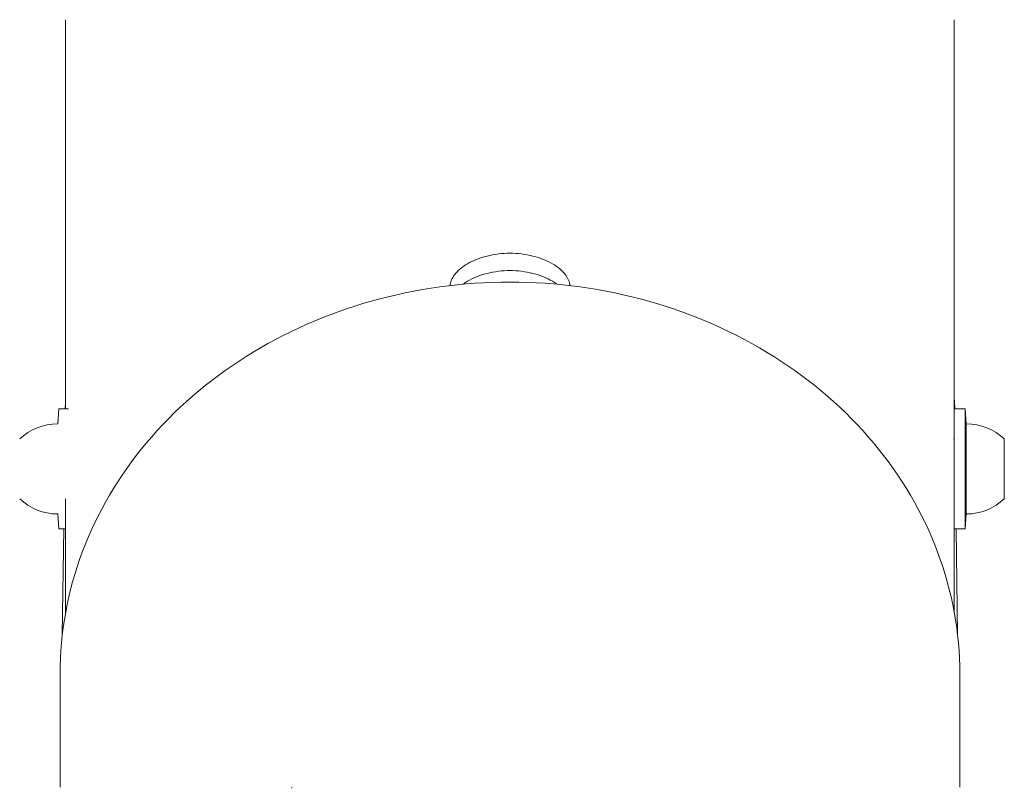
# Model space of a CAD drawing. Units: millimetres. Extents: x -3155 to 3107, y -6234 to 3950.
# Drawn here: x -1833 to -1735, y 93 to 170 of the extents above; entities that cross this region are included whole.
import ezdxf

# ---------------------------------------------------------------- set-up
doc = ezdxf.new("R2010")
doc.units = ezdxf.units.MM
doc.header["$LTSCALE"] = 0.2
doc.header["$MEASUREMENT"] = 0
doc.layers.add('HAGS-Plan', color=7, linetype='Continuous')

msp = doc.modelspace()

# ---------------------------------------------------------------- linework, layer by layer
at = {"layer": 'HAGS-Plan', "lineweight": 0}
for p, q in [((-1828.731, 169.538), (-1828.731, 130.635)), ((-1739.831, 169.538), (-1739.831, 130.635)), ((-1828.757, 131.313), (-1828.765, 130.635)), ((-1739.805, 131.313), (-1739.796, 130.635)), ((-1829.524, 129.135), (-1829.424, 130.635)), ((-1828.426, 130.635), (-1829.424, 130.635)), ((-1739.831, 121.705), (-1739.831, 130.635)), ((-1739.831, 130.635), (-1738.731, 130.635)), ((-1738.631, 129.135), (-1738.731, 130.635)), ((-1738.731, 130.635), (-1738.731, 118.635)), ((-1738.731, 130.635), (-1738.731, 118.635)), ((-1738.631, 129.135), (-1738.631, 120.135)), ((-1739.903, 127.635), (-1739.831, 127.635)), ((-1734.831, 127.635), (-1734.831, 121.635)), ((-1828.731, 121.641), (-1828.731, 110.28)), ((-1739.831, 121.705), (-1739.831, 110.28)), ((-1829.524, 120.135), (-1829.424, 118.635)), ((-1738.631, 120.135), (-1738.731, 118.635)), ((-1828.731, 118.635), (-1829.424, 118.635)), ((-1828.923, 118.635), (-1829.061, 108.04)), ((-1739.831, 118.635), (-1738.731, 118.635)), ((-1739.639, 118.635), (-1739.5, 108.04)), ((-1829.281, 92.808), (-1829.281, 104.179)), ((-1739.281, 92.808), (-1739.281, 104.179))]:
    msp.add_line(p, q, dxfattribs=at)
for centre, radius, start, end in [((-1826.757, 131.287), 2, 170.7495, 179.25), ((-1741.805, 131.287), 2, 0.75, 9.2505), ((-1829.524, 123.572), 5.563, 90, 133.08195), ((-1738.631, 123.572), 5.563, 46.91805, 90), ((-1829.524, 125.698), 5.563, 226.91805, 270), ((-1738.631, 125.698), 5.563, 270, 313.08195)]:
    msp.add_arc(centre, radius, start, end, dxfattribs=at)
msp.add_ellipse((-1806.133, 92.856), major_axis=(-0.095, 0.102), ratio=0.3109, start_param=1.745526, end_param=2.818631, dxfattribs=at)
for points, knots in [([(-1790.276, 142.963), (-1790.249, 143.309), (-1790.099, 143.684), (-1789.517, 144.448), (-1789.056, 144.832), (-1787.991, 145.451), (-1787.317, 145.728), (-1785.839, 146.1), (-1785.035, 146.194), (-1784.281, 146.194)], [-1.7876838, -1.7876838, -1.7876838, -1.7876838, -1.584161, -1.584161, -1.3578508, -1.3578508, -1.1315432, -1.1315432, -0.9052356, -0.9052356, -0.9052356, -0.9052356]), ([(-1784.281, 146.194), (-1783.526, 146.194), (-1782.722, 146.1), (-1781.244, 145.728), (-1780.57, 145.451), (-1779.506, 144.832), (-1779.044, 144.448), (-1778.462, 143.684), (-1778.313, 143.309), (-1778.285, 142.963)], [-0.9052356, -0.9052356, -0.9052356, -0.9052356, -0.678928, -0.678928, -0.4526204, -0.4526204, -0.2263102, -0.2263102, -0.0227874, -0.0227874, -0.0227874, -0.0227874]), ([(-1788.987, 143.097), (-1788.84, 143.203), (-1788.685, 143.305), (-1787.991, 143.711), (-1787.317, 143.991), (-1785.839, 144.366), (-1785.035, 144.461), (-1784.281, 144.461)], [-1.4267739, -1.4267739, -1.4267739, -1.4267739, -1.3580238, -1.3580238, -1.1316875, -1.1316875, -0.9053513, -0.9053513, -0.9053513, -0.9053513]), ([(-1784.281, 144.461), (-1783.526, 144.461), (-1782.722, 144.366), (-1781.244, 143.991), (-1780.57, 143.711), (-1779.876, 143.305), (-1779.721, 143.203), (-1779.574, 143.097)], [-0.9053513, -0.9053513, -0.9053513, -0.9053513, -0.679015, -0.679015, -0.4526787, -0.4526787, -0.3839287, -0.3839287, -0.3839287, -0.3839287]), ([(-1784.281, 143.311), (-1788.979, 143.311), (-1793.677, 142.667), (-1802.62, 140.149), (-1806.864, 138.275), (-1814.488, 133.475), (-1817.866, 130.549), (-1823.422, 123.922), (-1825.599, 120.221), (-1828.529, 112.406), (-1829.281, 108.293), (-1829.281, 104.179)], [0, 0, 0, 0, 0.314159, 0.314159, 0.628319, 0.628319, 0.942478, 0.942478, 1.256637, 1.256637, 1.570796, 1.570796, 1.570796, 1.570796]), ([(-1739.281, 104.179), (-1739.281, 108.293), (-1740.033, 112.406), (-1742.963, 120.221), (-1745.14, 123.922), (-1750.696, 130.549), (-1754.074, 133.475), (-1761.697, 138.275), (-1765.941, 140.149), (-1774.885, 142.667), (-1779.582, 143.311), (-1784.281, 143.311)], [4.712389, 4.712389, 4.712389, 4.712389, 5.026548, 5.026548, 5.340708, 5.340708, 5.654867, 5.654867, 5.969026, 5.969026, 6.283185, 6.283185, 6.283185, 6.283185])]:
    msp.add_open_spline(points, degree=3, knots=knots, dxfattribs=at)

doc.saveas('drawing.dxf')
